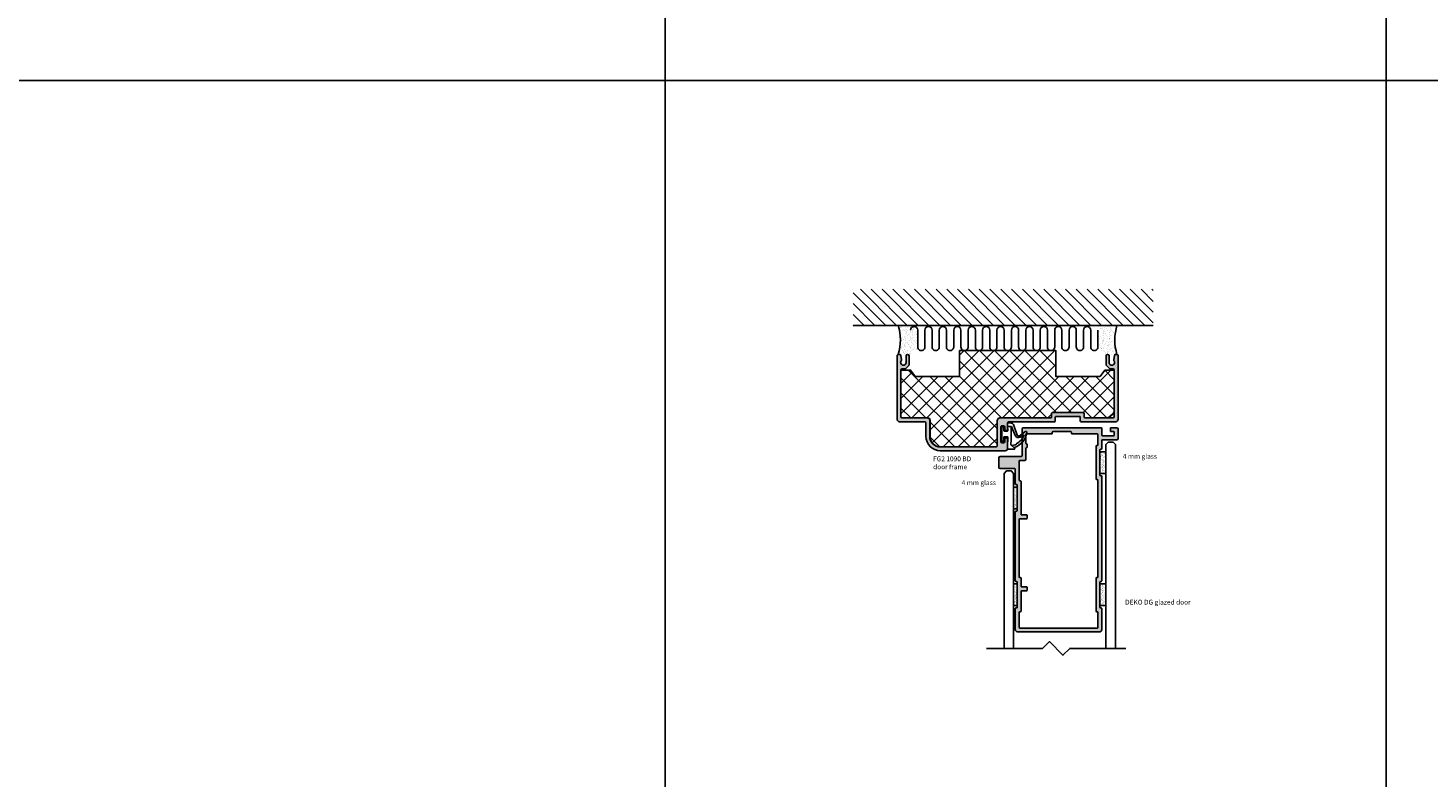
# Model space of a CAD drawing. Units: millimetres. Extents: x 453 to 5099, y -1215 to 3855.
# Drawn here: x 3934 to 4517, y 1195 to 1507 of the extents above; entities that cross this region are included whole.
import ezdxf

# ---------------------------------------------------------------- set-up
doc = ezdxf.new("R2010")
doc.units = ezdxf.units.MM
doc.linetypes.add('DASHED', pattern=[0.75, 0.5, -0.25])
for name, color, linetype in [('A99-A-D', 4, 'Continuous'), ('A99-C-D', 5, 'DASHED'), ('Alum-Profile-Contour_Deko', 4, 'Continuous'), ('DIM', 7, 'Continuous'), ('Door-Hatch_Deko', 5, 'Continuous'), ('Glass_Deko', 5, 'Continuous'), ('Insulation_Deko', 8, 'Continuous')]:
    doc.layers.add(name, color=color, linetype=linetype)
doc.layers.add('Alum-Profile-Hatch_Deko', color=7, linetype='Continuous', true_color=0xa6a6a6)
doc.styles.add('DEKO', font='verdana.ttf', dxfattribs={"height": 2})

# ---------------------------------------------------------------- blocks, each defined once
blk = doc.blocks.new('*U61')
blk.add_lwpolyline([(-150, -150), (150, -150), (150, 150), (-150, 150)], close=True)
blk = doc.blocks.new('*U62')
at = {"color": 0, "linetype": 'ByBlock', "lineweight": -2, "transparency": 16777216}
for p in [(3300, 1500), (3600, 1500), (3900, 1500), (3300, 1200), (3600, 1200), (3900, 1200)]:
    blk.add_blockref('*U61', p, dxfattribs=at)
blk = doc.blocks.new('*U71')
blk.add_line((-2.8, 0.87), (-2.8, 2.07))
at = {"ltscale": 100}
for p, q in [((-0.82, 2.07), (1.18, 2.14)), ((1.18, 2.14), (5.04, 2.14)), ((6.7, 2.28), (3.02, 3.77)), ((5.04, 2.14), (6.66, 2.08))]:
    blk.add_line(p, q, dxfattribs=at)
for points in [[(-2.8, 2.07), (-2.8, 3.37, -0.668179), (-2.29, 3.58), (-2.18, 3.45, 0.580994), (-2.01, 3.49, -0.28829), (4.13, 8.66, -0.722132), (4.55, 7.81, 0.03911), (2.74, 5.46, 0.368953), (3.06, 4.71), (7.49, 3.05, -0.312391), (8.2, 2.02), (8.2, 0.97)], [(-2.6, 0.67), (-1.6, 0.67), (2.19, 0.79, -0.424021), (2.4, 0.59), (2.4, -0.71, -0.414214), (2.2, -0.91), (1.17, -0.91, 0.213422), (0.95, -0.81, 0.414214), (0.65, -1.11), (0.65, -1.6, 0.414214), (0.85, -1.8), (6.35, -1.8, 0.414214), (6.55, -1.6), (6.55, -1.11, 0.414214), (6.25, -0.81, 0.213422), (6.03, -0.91), (5, -0.91, -0.414214), (4.8, -0.71), (4.8, 0.53, -0.424021), (5.01, 0.73), (6.9, 0.67), (7.9, 0.67)]]:
    blk.add_lwpolyline(points, format="xyb", dxfattribs=at)
for points in [[(-2.18, 3.45), (-1.22, 2.38)], [(6.76, 2.16), (6.76, 0.67)]]:
    blk.add_lwpolyline(points, dxfattribs=at)
for centre, radius, start, end in [((5.43, 1.07), 6.81, 109.33735, 151.90347), ((3.74, 5.28), 1.67, 156.46205, 244.71446), ((41.71, -17.69), 46.04, 146.82659, 149.10729), ((-0.83, 2.47), 0.4, 168.00142, 271.91137), ((5.43, 1.07), 6.81, 157.6024, 167.41419), ((-0.6, 3.91), 0.368, 87.79363, 221.71225), ((6.66, 2.18), 0.1, 268.08812, 69.39326)]:
    blk.add_arc(centre, radius, start, end, dxfattribs=at)
for centre, radius, start, end in [((-2.6, 0.87), 0.2, 180, 270), ((7.9, 0.97), 0.3, 270, 0)]:
    blk.add_arc(centre, radius, start, end)
blk = doc.blocks.new('1090 BD-30')
at = {"true_color": 0xa6a6a6}
h = blk.add_hatch(color=253, dxfattribs=at)
h.dxf.hatch_style = 1
h.paths.add_polyline_path([(30.1, -4.95, -0.414214), (29.6, -4.45), (29.6, 1.15, 0.414214), (23.6, 7.15), (-3.4, 7.15, 0.414214), (-4.4, 6.15), (-4.4, 2.3, 1), (-3.2, 2.3), (-3.2, 3.3, -0.414214), (-2.7, 3.8), (-2.1, 3.8, -0.414214), (-1.6, 3.3), (-1.6, -2.7, -0.414214), (-2.1, -3.2), (-2.7, -3.2, -0.414214), (-3.2, -2.7), (-3.2, -1.7, 1), (-4.4, -1.7), (-4.4, -4.45, -0.414214), (-4.9, -4.95), (-23.95, -4.95, 0.414214), (-24.25, -5.25), (-24.25, -6.85, -0.414214), (-24.55, -7.15), (-34.35, -7.15, -0.414214), (-34.65, -6.85), (-34.65, -5.25, 0.414214), (-34.95, -4.95), (-49.4, -4.95, 0.414214), (-50.4, -5.95), (-50.4, -32.45, 0.414214), (-49.9, -32.95), (-49.33, -32.95, 0.368732), (-48.83, -32.53), (-48.54, -30.68, 0.213953), (-48.65, -30.29, -1.418489), (-46.65, -29.58), (-46.65, -32.33, 1), (-45.4, -32.33), (-45.4, -28.66, 0.198912), (-45.55, -28.3), (-46.75, -27.1, 0.198912), (-47.11, -26.95), (-48.3, -26.95, -0.414214), (-48.8, -26.45), (-48.8, -7.05, -0.414214), (-48.3, -6.55), (-36.55, -6.55, -0.414214), (-36.25, -6.85), (-36.25, -8.25, 0.414214), (-35.75, -8.75), (-23.15, -8.75, 0.414214), (-22.65, -8.25), (-22.65, -6.85, -0.414214), (-22.35, -6.55), (-1.5, -6.55, 0.414214), (0, -5.05), (0, 5.05, -0.414214), (0.5, 5.55), (23.6, 5.55, -0.414214), (28, 1.15), (28, -5.55, 0.414214), (29, -6.55), (39.5, -6.55, -0.414214), (40, -7.05), (40, -26.45, -0.414214), (39.5, -26.95), (38.31, -26.95, 0.198912), (37.95, -27.1), (36.75, -28.3, 0.198912), (36.6, -28.66), (36.6, -32.33, 1), (37.85, -32.33), (37.85, -29.58, -1.418489), (39.85, -30.29, 0.213953), (39.74, -30.68), (40.03, -32.53, 0.368732), (40.53, -32.95), (41.1, -32.95, 0.414214), (41.6, -32.45), (41.6, -5.95, 0.414214), (40.6, -4.95)])
at = {"layer": 'Alum-Profile-Contour_Deko'}
for p, q in [((-4.4, 2.3), (-4.4, 6.15)), ((-3.4, 7.15), (23.6, 7.15)), ((-3.2, 2.3), (-3.2, 3.3)), ((-2.1, 3.8), (-2.7, 3.8)), ((-1.6, -2.7), (-1.6, 3.3)), ((0, -5.05), (0, 5.05)), ((0.5, 5.55), (23.6, 5.55)), ((28, -5.55), (28, 1.15)), ((29.6, -4.45), (29.6, 1.15)), ((-49.4, -4.95), (-34.95, -4.95)), ((-34.65, -5.25), (-34.65, -6.85)), ((-24.25, -6.85), (-24.25, -5.25)), ((-23.95, -4.95), (-4.9, -4.95)), ((-4.4, -4.45), (-4.4, -1.7)), ((-3.2, -2.7), (-3.2, -1.7)), ((-2.1, -3.2), (-2.7, -3.2)), ((30.1, -4.95), (40.6, -4.95)), ((-50.4, -5.95), (-50.4, -32.45)), ((-48.8, -7.05), (-48.8, -26.45)), ((-48.3, -6.55), (-36.55, -6.55)), ((-36.25, -8.25), (-36.25, -6.85)), ((-35.75, -8.75), (-23.15, -8.75)), ((-34.35, -7.15), (-24.55, -7.15)), ((-22.65, -8.25), (-22.65, -6.85)), ((-22.35, -6.55), (-1.5, -6.55)), ((29, -6.55), (39.5, -6.55)), ((40, -7.05), (40, -26.45)), ((41.6, -5.95), (41.6, -32.45)), ((-48.3, -26.95), (-47.11, -26.95)), ((-46.75, -27.1), (-45.55, -28.3)), ((-45.4, -28.66), (-45.4, -32.33)), ((36.6, -28.66), (36.6, -32.33)), ((37.95, -27.1), (36.75, -28.3)), ((39.5, -26.95), (38.31, -26.95)), ((-49.9, -32.95), (-49.33, -32.95)), ((-48.83, -32.53), (-48.54, -30.68)), ((-46.65, -29.58), (-46.65, -32.33)), ((37.85, -29.58), (37.85, -32.33)), ((40.03, -32.53), (39.74, -30.68)), ((41.1, -32.95), (40.53, -32.95))]:
    blk.add_line(p, q, dxfattribs=at)
at = {"layer": 'Alum-Profile-Contour_Deko', "lineweight": 18}
blk.add_line((-34.95, -5.25), (-34.71, -5.07), dxfattribs=at)
at = {"layer": 'Alum-Profile-Contour_Deko'}
for centre, radius, start, end in [((-3.4, 6.15), 1, 90, 180), ((23.6, 1.15), 6, 0, 90), ((-3.8, 2.3), 0.6, 180, 360), ((-2.7, 3.3), 0.5, 90, 180), ((-2.1, 3.3), 0.5, 0, 90), ((0.5, 5.05), 0.5, 90, 180), ((23.6, 1.15), 4.4, 0, 90), ((-49.4, -5.95), 1, 90, 180), ((-34.95, -5.25), 0.3, 0, 90), ((-23.95, -5.25), 0.3, 90, 180), ((-4.9, -4.45), 0.5, 270, 0), ((-3.8, -1.7), 0.6, 0, 180), ((-2.7, -2.7), 0.5, 180, 270), ((-2.1, -2.7), 0.5, 270, 0), ((-1.5, -5.05), 1.5, 270, 0), ((29, -5.55), 1, 180, 270), ((30.1, -4.45), 0.5, 180, 270), ((40.6, -5.95), 1, 0, 90), ((-48.3, -7.05), 0.5, 90, 180), ((-36.55, -6.85), 0.3, 0, 90), ((-35.75, -8.25), 0.5, 180, 270), ((-34.35, -6.85), 0.3, 180, 270), ((-24.55, -6.85), 0.3, 270, 0), ((-23.15, -8.25), 0.5, 270, 0), ((-22.35, -6.85), 0.3, 90, 180), ((39.5, -7.05), 0.5, 0, 90), ((-47.77, -29.58), 1.12, 0, 219.26838), ((-48.3, -26.45), 0.5, 180, 270), ((-47.11, -27.45), 0.5, 45, 90), ((-45.9, -28.66), 0.5, 0, 45), ((37.1, -28.66), 0.5, 135, 180), ((38.98, -29.58), 1.12, 320.73162, 180), ((38.31, -27.45), 0.5, 90, 135), ((39.5, -26.45), 0.5, 270, 0), ((-49.9, -32.45), 0.5, 180, 270), ((-49.33, -32.45), 0.5, 270, 350.96222), ((-49.03, -30.6), 0.5, 350.96222, 39.26838), ((-46.02, -32.33), 0.625, 180, 0), ((37.23, -32.33), 0.625, 180, 0), ((40.23, -30.6), 0.5, 140.73162, 189.03778), ((40.53, -32.45), 0.5, 189.03778, 270), ((41.1, -32.45), 0.5, 270, 0)]:
    blk.add_arc(centre, radius, start, end, dxfattribs=at)
blk = doc.blocks.new('*U75')
blk.add_lwpolyline([(-24.18, 0), (5, 0), (8.54, 3.54), (15.61, -3.54), (19.14, 0), (48.32, 0)])
blk = doc.blocks.new('A$C71000CDB')
at = {"ltscale": 3}
h = blk.add_hatch(dxfattribs=at)
h.set_pattern_fill('AR-SAND', color=256, scale=0.02, style=0)
h.set_pattern_definition([(37.5, (-645.3881, -158.1511), (-0.0320006, 0.9788265), [0, -0.77216, 0, -0.8636, 0, -0.8255]), (7.5, (-645.3881, -158.1511), (0.8990466, 1.4336502), [0, -0.41656, 0, -0.69596, 0, -0.2667]), (327.5, (-646.013, -158.1511), (1.5819847, 0.0028744), [0, -0.254, 0, -0.9144, 0, -1.1938]), (317.5, (-646.013, -158.1511), (1.527113, 0.4458586), [0, -0.127, 0, -0.59944, 0, -0.6858])])
h.paths.add_polyline_path([(4.5, 2.3, 0.414214), (4.3, 2.5), (-4.3, 2.5, 0.414214), (-4.5, 2.3), (-4.5, 0.2, 0.414214), (-4.3, 0), (4.3, 0, 0.414214), (4.5, 0.2)])
for p, q in [((-4.5, 0.2), (-4.5, 2.3)), ((-4.3, 2.5), (4.3, 2.5)), ((4.3, 0), (-4.3, 0)), ((4.5, 0.2), (4.5, 2.3))]:
    blk.add_line(p, q)
for centre, start, end in [((-4.3, 2.3), 90, 180), ((-4.3, 0.2), 180, 270), ((4.3, 2.3), 360, 90), ((4.3, 0.2), 270, 0)]:
    blk.add_arc(centre, 0.2, start, end)
blk = doc.blocks.new('A$C6E962781')
at = {"ltscale": 3}
h = blk.add_hatch(dxfattribs=at)
h.set_pattern_fill('AR-SAND', color=256, scale=0.02, angle=90, style=0)
h.set_pattern_definition([(127.5, (263.8887, -630.6881), (-0.9788265, -0.0320006), [0, -0.77216, 0, -0.8636, 0, -0.8255]), (97.5, (263.8887, -630.6881), (-1.4336502, 0.8990466), [0, -0.41656, 0, -0.69596, 0, -0.2667]), (57.5, (263.8887, -631.313), (-0.0028744, 1.5819847), [0, -0.254, 0, -0.9144, 0, -1.1938]), (47.5, (263.8887, -631.313), (-0.4458586, 1.527113), [0, -0.127, 0, -0.59944, 0, -0.6858])])
h.paths.add_polyline_path([(0, 4.3, 0.414214), (-0.2, 4.5), (-1.3, 4.5, 0.414214), (-1.5, 4.3), (-1.5, -4.3, 0.414214), (-1.3, -4.5), (-0.2, -4.5, 0.414214), (0, -4.3)])
for p, q in [((-1.5, 4.3), (-1.5, -4.3)), ((-1.3, 4.5), (-0.2, 4.5)), ((0, -4.3), (0, 4.3)), ((-1.3, -4.5), (-0.2, -4.5))]:
    blk.add_line(p, q)
for centre, start, end in [((-1.3, 4.3), 90, 180), ((-0.2, 4.3), 0, 90), ((-1.3, -4.3), 180, 270), ((-0.2, -4.3), 270, 0)]:
    blk.add_arc(centre, 0.2, start, end)
blk = doc.blocks.new('A$C725104E9')
at = {"layer": 'Alum-Profile-Hatch_Deko', "true_color": 0xa6a6a6}
h = blk.add_hatch(color=253, dxfattribs=at)
h.dxf.hatch_style = 1
h.paths.add_polyline_path([(42.8, 63.7, 0.56391), (42.39, 64.02, -0.511918), (42, 64.3), (42, 74.7, -0.414214), (42.3, 75), (42.5, 75, 0.414214), (42.8, 75.3), (42.8, 84, 0.414214), (41.8, 85), (7.8, 85, 0.414214), (6.8, 84), (6.8, 75.3, 0.56391), (7.21, 74.98, -0.511918), (7.6, 74.7), (7.6, 64.3, -0.414214), (7.3, 64), (7.1, 64, 0.414214), (6.8, 63.7), (6.8, 35, 0.56391), (7.21, 34.68, -0.511918), (7.6, 34.4), (7.6, 24, -0.414214), (7.3, 23.7), (7.1, 23.7, 0.414214), (6.8, 23.4), (6.8, 17.3, -0.414214), (6.5, 17), (0.5, 17, 0.414214), (0, 16.5), (0, 12.5, 0.414214), (0.5, 12), (9.3, 12, -0.414214), (9.6, 11.7), (9.6, 0.5, 0.414214), (10.1, 0), (42.5, 0, 0.414214), (42.8, 0.3), (42.8, 3.1, -0.414214), (43.1, 3.4), (47.7, 3.4, -0.414214), (48, 3.1), (48, 1.9, -0.414214), (47.7, 1.6), (46.4, 1.6), (46.4, 0), (49.1, 0, 0.414214), (49.6, 0.5), (49.6, 4.5, 0.414214), (49.1, 5), (43.1, 5, -0.414214), (42.8, 5.3), (42.8, 8.7, 0.56391), (42.39, 9.02, -0.511918), (42, 9.3), (42, 19.7, -0.414214), (42.3, 20), (42.5, 20, 0.414214), (42.8, 20.3)])
h.paths.add_polyline_path([(9.2, 36, -0.414214), (9.5, 36.3), (11.5, 36.3, 0.414214), (11.8, 36.6), (11.8, 37.6, 0.414214), (11.5, 37.9), (8.7, 37.9, -0.414214), (8.4, 38.2), (8.4, 62.1, -0.414214), (8.7, 62.4), (8.9, 62.4, 0.414214), (9.2, 62.7), (9.2, 66, -0.414214), (9.5, 66.3), (11.5, 66.3, 0.414214), (11.8, 66.6), (11.8, 67.6, 0.414214), (11.5, 67.9), (9.5, 67.9, -0.414214), (9.2, 68.2), (9.2, 76.3, 0.414214), (8.9, 76.6), (8.7, 76.6, -0.414214), (8.4, 76.9), (8.4, 83.1, -0.414214), (8.7, 83.4), (40.9, 83.4, -0.414214), (41.2, 83.1), (41.2, 76.9, -0.414214), (40.9, 76.6), (40.7, 76.6, 0.414214), (40.4, 76.3), (40.4, 62.7, 0.414214), (40.7, 62.4), (40.9, 62.4, -0.414214), (41.2, 62.1), (41.2, 21.9, -0.414214), (40.9, 21.6), (40.7, 21.6, 0.414214), (40.4, 21.3), (40.4, 7.7, 0.414214), (40.7, 7.4), (40.9, 7.4, -0.414214), (41.2, 7.1), (41.2, 2.9, -0.414214), (40.9, 2.6), (30.5, 2.6, 0.414214), (30.2, 2.3), (30.2, 1.9, -0.414214), (29.9, 1.6), (22.5, 1.6, -0.414214), (22.2, 1.9), (22.2, 2.3, 0.414214), (21.9, 2.6), (11.5, 2.6, -0.414214), (11.2, 2.9), (11.2, 6.4, -0.414214), (11.5, 6.7, 0.414214), (11.8, 7), (11.8, 8, 0.414214), (11.5, 8.3, -0.414214), (11.2, 8.6), (11.2, 13.1, 0.414214), (10.7, 13.6), (8.7, 13.6, -0.414214), (8.4, 13.9), (8.4, 21.8, -0.414214), (8.7, 22.1), (8.9, 22.1, 0.414214), (9.2, 22.4)], flags=16)
at = {"layer": 'A99-A-D', "ltscale": 3}
for p, q in [((6.8, 84), (6.8, 75.3)), ((41.8, 85), (7.8, 85)), ((8.4, 76.9), (8.4, 83.1)), ((40.9, 83.4), (8.7, 83.4)), ((41.2, 76.9), (41.2, 83.1)), ((42.8, 75.3), (42.8, 84)), ((8.9, 76.6), (8.7, 76.6)), ((9.2, 68.2), (9.2, 76.3)), ((40.4, 62.7), (40.4, 76.3)), ((40.7, 76.6), (40.9, 76.6)), ((7.3, 75), (7.1, 75)), ((7.6, 64.3), (7.6, 74.7)), ((42, 64.3), (42, 74.7)), ((42.3, 75), (42.5, 75)), ((9.2, 62.7), (9.2, 66)), ((11.5, 67.9), (9.5, 67.9)), ((9.5, 66.3), (11.5, 66.3)), ((11.8, 66.6), (11.8, 67.6)), ((6.8, 63.7), (6.8, 35)), ((7.1, 64), (7.3, 64)), ((8.4, 38.2), (8.4, 62.1)), ((8.7, 62.4), (8.9, 62.4)), ((40.9, 62.4), (40.7, 62.4)), ((41.2, 21.9), (41.2, 62.1)), ((42.5, 64), (42.3, 64)), ((42.8, 20.3), (42.8, 63.7)), ((11.5, 37.9), (8.7, 37.9)), ((9.2, 22.4), (9.2, 36)), ((9.5, 36.3), (11.5, 36.3)), ((11.8, 36.6), (11.8, 37.6)), ((7.3, 34.7), (7.1, 34.7)), ((7.6, 24), (7.6, 34.4)), ((6.8, 23.4), (6.8, 17.3)), ((7.1, 23.7), (7.3, 23.7)), ((8.4, 21.8), (8.4, 13.9)), ((8.9, 22.1), (8.7, 22.1)), ((40.4, 7.7), (40.4, 21.3)), ((40.7, 21.6), (40.9, 21.6)), ((42, 9.3), (42, 19.7)), ((42.3, 20), (42.5, 20)), ((0, 16.5), (0, 12.5)), ((6.5, 17), (0.5, 17)), ((0.5, 12), (9.3, 12)), ((8.7, 13.6), (10.7, 13.6)), ((9.6, 11.7), (9.6, 0.5)), ((11.2, 8.6), (11.2, 13.1)), ((11.2, 2.9), (11.2, 6.4)), ((11.8, 7), (11.8, 8)), ((40.9, 7.4), (40.7, 7.4)), ((41.2, 2.9), (41.2, 7.1)), ((42.5, 9), (42.3, 9)), ((42.8, 5.3), (42.8, 8.7)), ((10.1, 0), (42.5, 0)), ((11.5, 2.6), (21.9, 2.6)), ((22.2, 2.3), (22.2, 1.9)), ((22.5, 1.6), (29.9, 1.6)), ((30.2, 2.3), (30.2, 1.9)), ((30.5, 2.6), (40.9, 2.6)), ((42.8, 0.3), (42.8, 3.1)), ((49.1, 5), (43.1, 5)), ((47.7, 3.4), (43.1, 3.4)), ((46.4, 1.6), (46.4, 0)), ((46.4, 1.6), (47.7, 1.6)), ((46.4, 0), (49.1, 0)), ((48, 1.9), (48, 3.1)), ((49.6, 0.5), (49.6, 4.5))]:
    blk.add_line(p, q, dxfattribs=at)
for centre, radius, start, end in [((7.8, 84), 1, 90, 180), ((8.7, 83.1), 0.3, 90, 180), ((40.9, 83.1), 0.3, 0, 90), ((41.8, 84), 1, 0, 90), ((8.7, 76.9), 0.3, 180, 270), ((8.9, 76.3), 0.3, 0, 90), ((40.7, 76.3), 0.3, 90, 180), ((40.9, 76.9), 0.3, 270, 0), ((7.1, 75.3), 0.3, 180, 270), ((7.3, 74.7), 0.3, 0, 90), ((42.3, 74.7), 0.3, 90, 180), ((42.5, 75.3), 0.3, 270, 0), ((7.3, 64.3), 0.3, 270, 0), ((9.5, 68.2), 0.3, 180, 270), ((9.5, 68.2), 0.3, 180, 270), ((9.5, 66), 0.3, 90, 180), ((9.5, 66), 0.3, 90, 180), ((11.5, 67.6), 0.3, 0, 90), ((11.5, 66.6), 0.3, 270, 0), ((42.3, 64.3), 0.3, 180, 270), ((7.1, 63.7), 0.3, 90, 180), ((8.7, 62.1), 0.3, 90, 180), ((8.9, 62.7), 0.3, 270, 0), ((40.7, 62.7), 0.3, 180, 270), ((40.9, 62.1), 0.3, 0, 90), ((42.5, 63.7), 0.3, 360, 90), ((7.1, 35), 0.3, 180, 270), ((8.7, 38.2), 0.3, 180, 270), ((8.7, 38.2), 0.3, 180, 270), ((9.5, 36), 0.3, 90, 180), ((11.5, 37.6), 0.3, 0, 90), ((11.5, 36.6), 0.3, 270, 0), ((7.3, 34.4), 0.3, 0, 90), ((7.1, 23.4), 0.3, 90, 180), ((7.3, 24), 0.3, 270, 0), ((8.7, 21.8), 0.3, 90, 180), ((8.9, 22.4), 0.3, 270, 360), ((40.7, 21.3), 0.3, 90, 180), ((40.9, 21.9), 0.3, 270, 0), ((42.3, 19.7), 0.3, 90, 180), ((42.5, 20.3), 0.3, 270, 360), ((0.5, 16.5), 0.5, 90, 180), ((0.5, 12.5), 0.5, 180, 270), ((6.5, 17.3), 0.3, 270, 0), ((8.7, 13.9), 0.3, 180, 270), ((9.3, 11.7), 0.3, 0, 90), ((10.7, 13.1), 0.5, 0, 90), ((11.5, 8.6), 0.3, 180, 270), ((11.5, 6.4), 0.3, 90, 180), ((11.5, 8), 0.3, 0, 90), ((11.5, 7), 0.3, 270, 0), ((40.7, 7.7), 0.3, 180, 270), ((40.9, 7.1), 0.3, 0, 90), ((42.3, 9.3), 0.3, 180, 270), ((42.5, 8.7), 0.3, 0, 90), ((10.1, 0.5), 0.5, 180, 270), ((11.5, 2.9), 0.3, 180, 270), ((21.9, 2.3), 0.3, 360, 90), ((22.5, 1.9), 0.3, 180, 270), ((29.9, 1.9), 0.3, 270, 0), ((30.5, 2.3), 0.3, 90, 180), ((40.9, 2.9), 0.3, 270, 0), ((42.5, 0.3), 0.3, 270, 0), ((43.1, 5.3), 0.3, 180, 270), ((43.1, 3.1), 0.3, 90, 180), ((47.7, 3.1), 0.3, 0, 90), ((47.7, 1.9), 0.3, 270, 360), ((49.1, 4.5), 0.5, 0, 90), ((49.1, 0.5), 0.5, 270, 0)]:
    blk.add_arc(centre, radius, start, end, dxfattribs=at)
blk = doc.blocks.new('*U605')
at = {"layer": 'Insulation_Deko'}
for p, q in [((-33.6, 34.8), (-33.6, 9.8)), ((-18.6, 35), (-18.6, 0)), ((-3.6, 34.8), (-3.6, 9.8)), ((11.4, 35), (11.4, 0)), ((26.4, 34.8), (26.4, 9.8)), ((41.4, 35), (41.4, 0)), ((56.4, 34.8), (56.4, 9.8)), ((71.4, 35), (71.4, 0)), ((86.4, 34.8), (86.4, 9.8)), ((101.4, 35), (101.4, 0)), ((116.4, 34.8), (116.4, 9.8)), ((131.4, 35), (131.4, 0)), ((146.4, 34.8), (146.4, 9.8)), ((161.4, 35), (161.4, 0)), ((176.4, 34.8), (176.4, 9.8)), ((191.4, 35), (191.4, 0)), ((206.4, 34.8), (206.4, 9.8)), ((221.4, 35), (221.4, 0)), ((236.4, 34.8), (236.4, 9.8)), ((251.4, 35), (251.4, 0)), ((266.4, 34.8), (266.4, 9.8)), ((281.4, 35), (281.4, 0)), ((296.4, 34.8), (296.4, 9.8)), ((311.4, 35), (311.4, 0)), ((326.4, 34.8), (326.4, 9.8)), ((341.4, 35), (341.4, 0)), ((-33.6, 9.8), (-33.6, 0)), ((-3.6, 9.8), (-3.6, 0)), ((26.4, 9.8), (26.4, 0)), ((56.4, 9.8), (56.4, 0)), ((86.4, 9.8), (86.4, 0)), ((116.4, 9.8), (116.4, 0)), ((146.4, 9.8), (146.4, 0)), ((176.4, 9.8), (176.4, 0)), ((206.4, 9.8), (206.4, 0)), ((236.4, 9.8), (236.4, 0)), ((266.4, 9.8), (266.4, 0)), ((296.4, 9.8), (296.4, 0)), ((326.4, 9.8), (326.4, 0))]:
    blk.add_line(p, q, dxfattribs=at)
for centre, start, end in [((-26.1, 35), 0, 181.3415), ((3.9, 35), 0, 181.3415), ((33.9, 35), 0, 181.3415), ((63.9, 35), 0, 181.3415), ((93.9, 35), 0, 181.3415), ((123.9, 35), 0, 181.3415), ((153.9, 35), 0, 181.3415), ((183.9, 35), 0, 181.3415), ((213.9, 35), 0, 181.3415), ((243.9, 35), 0, 181.3415), ((273.9, 35), 0, 181.3415), ((303.9, 35), 0, 181.3415), ((333.9, 35), 0, 181.3415), ((-41.1, 0), 180, 0), ((-11.1, 0), 180, 0), ((18.9, 0), 180, 0), ((48.9, 0), 180, 0), ((78.9, 0), 180, 0), ((108.9, 0), 180, 0), ((138.9, 0), 180, 0), ((168.9, 0), 180, 0), ((198.9, 0), 180, 0), ((228.9, 0), 180, 0), ((258.9, 0), 180, 0), ((288.9, 0), 180, 0), ((318.9, 0), 180, 0)]:
    blk.add_arc(centre, 7.5, start, end, dxfattribs=at)

msp = doc.modelspace()

# ---------------------------------------------------------------- hatches: boundary and pattern name
h = msp.add_hatch()
h.set_pattern_fill('ANSI31', color=9, angle=-90)
h.set_pattern_definition([(315, (26.6186, -1437.753), (2.245064, 2.245064), [])])
h.paths.add_polyline_path([(4355.63, 1383.121), (4355.63, 1398.121), (4277.63, 1398.121), (4277.63, 1383.121)])
edge = h.paths.add_edge_path()
edge.add_arc((4402.421, 1382.921), 0.2, 86.698134, 93.301866, ccw=False)
edge.add_line((4402.433, 1383.121), (4402.433, 1398.121))
edge.add_line((4402.433, 1398.121), (4355.63, 1398.121))
edge.add_line((4355.63, 1398.121), (4355.63, 1383.121))
edge.add_line((4355.63, 1383.121), (4402.41, 1383.121))
h = msp.add_hatch()
h.set_pattern_fill('AR-SAND', color=256, scale=0.04, angle=-90, style=0)
h.set_pattern_definition([(52.5, (4142.9886, 948.294), (1.957653, -0.064001), [0, -1.54432, 0, -1.7272, 0, -1.651]), (82.5, (4142.9886, 948.294), (2.8673, 1.798093), [0, -0.83312, 0, -1.39192, 0, -0.5334]), (122.5, (4142.9886, 947.0443), (0.005749, 3.1639695), [0, -0.508, 0, -1.8288, 0, -2.3876]), (132.5, (4142.9886, 947.0443), (0.891717, 3.054226), [0, -0.254, 0, -1.19888, 0, -1.3716])])
edge = h.paths.add_edge_path()
edge.add_line((4296.38, 1383.121), (4301.145, 1383.121))
edge.add_line((4301.145, 1383.121), (4301.184, 1383.121))
edge.add_line((4301.184, 1383.121), (4304.241, 1383.121))
edge.add_line((4304.241, 1383.121), (4304.241, 1372.763))
edge.add_line((4304.241, 1372.763), (4302.392, 1372.763))
edge.add_line((4302.392, 1372.763), (4301.238, 1370.539))
edge.add_arc((4300.613, 1370.539), 0.625, 360, 540)
edge.add_line((4299.988, 1370.539), (4297.635, 1371.044))
edge.add_arc((4297.311, 1370.664), 0.5, 409.51889, 450)
edge.add_line((4297.311, 1371.164), (4296.738, 1371.164))
edge.add_arc((4296.738, 1370.664), 0.5, 450, 495)
edge.add_arc((4276.617, 1377.063), 20.671, 342.995343, 377.043074)
edge = h.paths.add_edge_path(flags=16)
edge.add_line((4296.575, 1382.727), (4297.325, 1382.727))
edge.add_arc((4296.889, 1382.207), 0.679, 410.088121, 477.588939)
edge.add_line((4296.575, 1382.808), (4296.575, 1382.727))
h = msp.add_hatch()
h.set_pattern_fill('AR-SAND', color=256, scale=0.04, angle=-90, style=0)
h.set_pattern_definition([(52.5, (4251.3583, 948.294), (1.957653, -0.064001), [0, -1.54432, 0, -1.7272, 0, -1.651]), (82.5, (4251.3583, 948.294), (2.8673, 1.798093), [0, -0.83312, 0, -1.39192, 0, -0.5334]), (122.5, (4251.3583, 947.0443), (0.005749, 3.1639695), [0, -0.508, 0, -1.8288, 0, -2.3876]), (132.5, (4251.3583, 947.0443), (0.891717, 3.054226), [0, -0.254, 0, -1.19888, 0, -1.3716])])
edge = h.paths.add_edge_path()
edge.add_line((4387.39, 1383.121), (4382.625, 1383.121))
edge.add_line((4382.625, 1383.121), (4382.586, 1383.121))
edge.add_line((4382.586, 1383.121), (4379.529, 1383.121))
edge.add_line((4379.529, 1383.121), (4379.529, 1372.763))
edge.add_line((4379.529, 1372.763), (4381.378, 1372.763))
edge.add_line((4381.378, 1372.763), (4382.532, 1370.539))
edge.add_arc((4383.157, 1370.539), 0.625, 0, 180, ccw=False)
edge.add_line((4383.782, 1370.539), (4386.135, 1371.044))
edge.add_arc((4386.459, 1370.664), 0.5, 90, 130.48111, ccw=False)
edge.add_line((4386.459, 1371.164), (4387.032, 1371.164))
edge.add_arc((4387.032, 1370.664), 0.5, 45, 90, ccw=False)
edge.add_arc((4407.153, 1377.063), 20.671, 162.956926, 197.004657, ccw=False)
edge = h.paths.add_edge_path(flags=16)
edge.add_line((4387.195, 1382.727), (4386.445, 1382.727))
edge.add_arc((4386.881, 1382.207), 0.679, 62.411061, 129.911879, ccw=False)
edge.add_line((4387.195, 1382.808), (4387.195, 1382.727))
at = {"layer": 'A99-C-D'}
h = msp.add_hatch(dxfattribs=at)
h.set_pattern_fill('ANSI37', color=256, scale=1.4, style=0)
h.set_pattern_definition([(45, (7187.158, -623.206), (-3.1430896, 3.1430896), []), (135, (7187.158, -623.206), (-3.1430896, -3.1430896), [])])
edge = h.paths.add_edge_path()
edge.add_arc((4359.835, 1344.91), 0.3, 270, 360)
edge.add_line((4360.135, 1344.91), (4360.135, 1346.31))
edge.add_arc((4360.635, 1346.31), 0.5, 90, 180, ccw=False)
edge.add_line((4360.635, 1346.81), (4373.235, 1346.81))
edge.add_arc((4373.235, 1346.31), 0.5, 0, 90, ccw=False)
edge.add_line((4373.735, 1346.31), (4373.735, 1344.91))
edge.add_arc((4374.035, 1344.91), 0.3, 180, 270)
edge.add_line((4374.035, 1344.61), (4382.435, 1344.61))
edge.add_arc((4382.435, 1348.61), 4, 270, 344.259451)
edge.add_line((4386.285, 1347.525), (4386.285, 1364.51))
edge.add_line((4386.285, 1364.51), (4382.385, 1364.51))
edge.add_line((4382.385, 1364.51), (4380.385, 1361.81))
edge.add_line((4380.385, 1361.81), (4361.975, 1361.81))
edge.add_line((4361.975, 1361.81), (4361.975, 1372.61))
edge.add_line((4361.975, 1372.61), (4341.935, 1372.61))
edge.add_line((4341.935, 1372.61), (4321.895, 1372.61))
edge.add_line((4321.895, 1372.61), (4321.895, 1361.81))
edge.add_line((4321.895, 1361.81), (4303.485, 1361.81))
edge.add_line((4303.485, 1361.81), (4301.485, 1364.51))
edge.add_line((4301.485, 1364.51), (4297.485, 1364.51))
edge.add_line((4297.485, 1364.51), (4297.485, 1361.81))
edge.add_line((4297.485, 1361.81), (4297.485, 1345.11))
edge.add_arc((4297.985, 1345.11), 0.5, 180, 270)
edge.add_line((4297.985, 1344.61), (4308.635, 1344.61))
edge.add_arc((4308.635, 1343.61), 1, 0, 90, ccw=False)
edge.add_line((4309.635, 1343.61), (4309.635, 1336.91))
edge.add_arc((4314.035, 1336.91), 4.4, 180, 270)
edge.add_line((4314.035, 1332.51), (4336.985, 1332.51))
edge.add_arc((4336.985, 1333.01), 0.5, 270, 360)
edge.add_line((4337.485, 1333.01), (4337.485, 1343.11))
edge.add_arc((4338.985, 1343.11), 1.5, 152.600394, 180, ccw=False)
edge.add_arc((4338.635, 1343.61), 1, 90, 169.030261, ccw=False)
edge.add_line((4338.635, 1344.61), (4359.835, 1344.61))

# ---------------------------------------------------------------- linework, layer by layer
msp.add_line((4277.63, 1383.121), (4402.433, 1383.121))
for centre, start, end in [((4276.583, 1377.057), 343.017705, 17.029409), ((4407.187, 1377.057), 162.970591, 196.982295)]:
    msp.add_arc(centre, 20.704, start, end)
at = {"layer": 'Door-Hatch_Deko'}
msp.add_lwpolyline([(4373.235, 1346.81, -0.4142136), (4373.735, 1346.31), (4373.735, 1344.91, 0.4142136), (4374.035, 1344.61), (4382.435, 1344.61, 0.3358546), (4386.285, 1347.525), (4386.285, 1364.51), (4382.385, 1364.51), (4380.385, 1361.81), (4361.975, 1361.81), (4361.975, 1372.61), (4341.935, 1372.61), (4321.895, 1372.61), (4321.895, 1361.81), (4303.485, 1361.81), (4301.485, 1364.51), (4297.485, 1364.51), (4297.485, 1361.81), (4297.485, 1345.11, 0.4142136), (4297.985, 1344.61), (4308.635, 1344.61, -0.4142136), (4309.635, 1343.61), (4309.635, 1336.91, 0.4142136), (4314.035, 1332.51), (4336.985, 1332.51, 0.4142136), (4337.485, 1333.01), (4337.485, 1343.11, -0.1201262), (4337.653, 1343.8, -0.3591858), (4338.635, 1344.61), (4359.835, 1344.61, 0.4142136), (4360.135, 1344.91), (4360.135, 1346.31, -0.4142136), (4360.635, 1346.81)], format="xyb", close=True, dxfattribs=at)
at = {"layer": 'Glass_Deko'}
for points in [[(4386.785, 1248.648), (4386.785, 1333.51), (4385.785, 1334.51), (4383.785, 1334.51), (4382.785, 1333.51), (4382.785, 1248.648)], [(4344.385, 1248.648), (4344.385, 1321.51), (4343.385, 1322.51), (4341.385, 1322.51), (4340.385, 1321.51), (4340.385, 1248.648)]]:
    msp.add_lwpolyline(points, dxfattribs=at)

# ---------------------------------------------------------------- block references
at = {"xscale": -1}
for name, p, rotation in [('*U62', (749.331, 2835.097), 180), ('*U71', (4341.219, 1334.31), 270)]:
    msp.add_blockref(name, p, dxfattribs=dict(at, rotation=rotation))
at = {"rotation": 180}
msp.add_blockref('1090 BD-30', (4337.485, 1338.06), dxfattribs=at)
at = {"ltscale": 3, "xscale": -1}
for name, p, rotation in [('A$C725104E9', (4338.285, 1340.51), 180), ('A$C71000CDB', (4382.785, 1326.01), 90), ('A$C6E962781', (4345.885, 1311.31), 180), ('A$C6E962781', (4345.885, 1271.01), 180), ('A$C71000CDB', (4382.785, 1271.01), 90)]:
    msp.add_blockref(name, p, dxfattribs=dict(at, rotation=rotation))
at = {"xscale": 0.8, "yscale": 0.8, "zscale": 0.8}
msp.add_blockref('*U75', (4352.428, 1248.648), dxfattribs=at)
at = {"layer": 'Insulation_Deko', "xscale": -0.2, "yscale": 0.2, "zscale": 0.2, "rotation": 180}
msp.add_blockref('*U605', (4311.188, 1381.102), dxfattribs=at)

# ---------------------------------------------------------------- texts
at = {"char_height": 2, "style": 'DEKO'}
for s, insert, width, attachment_point in [('{\\fVerdana|b0|i0|c186|p34;FG2 1090 BD \\Pdoor frame}', (4310.879, 1328.554), 27.6374, 1), ('4 mm glass', (4404.023, 1329.589), 27.59199, 3), ('4 mm glass', (4336.975, 1318.628), 27.59199, 3)]:
    msp.add_mtext(s, dxfattribs=dict(at, insert=insert, width=width, attachment_point=attachment_point))
at = {"layer": 'DIM', "insert": (4390.771, 1268.898), "char_height": 2, "width": 32.52231, "attachment_point": 1, "style": 'DEKO'}
msp.add_mtext('DEKO DG glazed door', dxfattribs=at)

doc.saveas('drawing.dxf')
